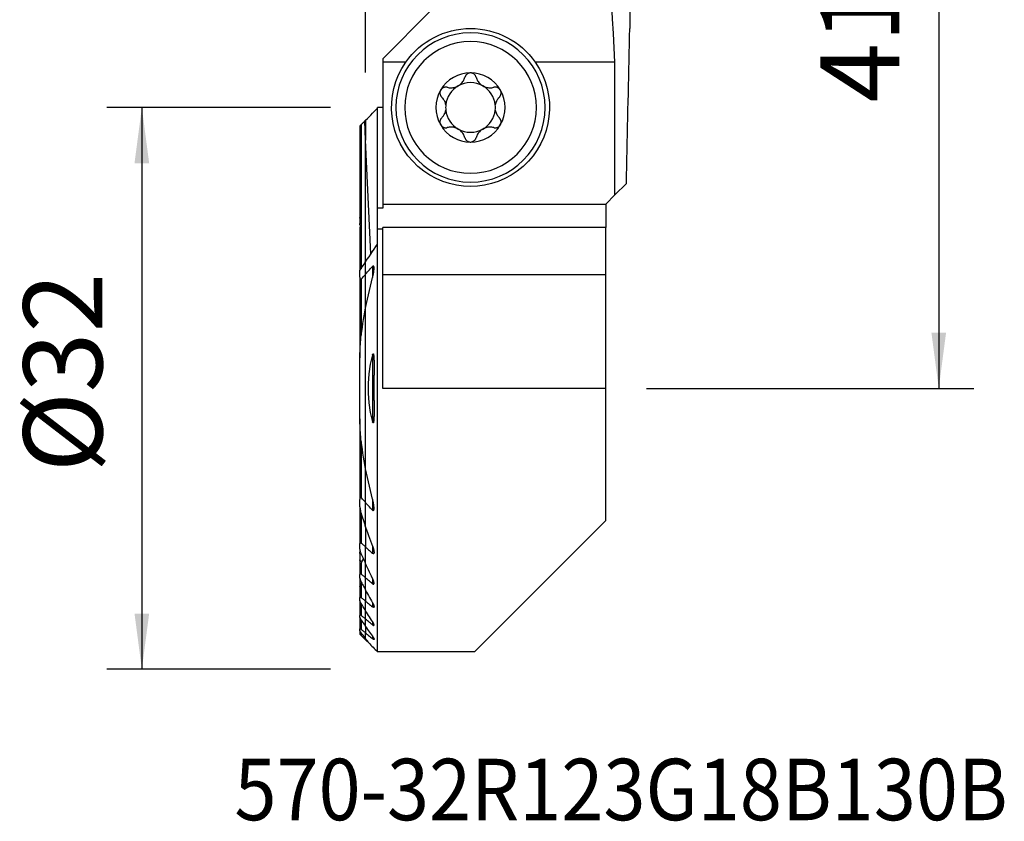
# Model space of a CAD drawing. Extents: x -19.7 to 36.4, y -24.7 to 60.6.
# Drawn here: x -19.7 to 36.4, y -24.7 to 21 of the extents above; entities that cross this region are included whole.
import ezdxf
from ezdxf.enums import TextEntityAlignment as Align

# ---------------------------------------------------------------- set-up
doc = ezdxf.new("R2010")
doc.units = 0
doc.header["$MEASUREMENT"] = 0
doc.layers.get('0').update_dxf_attribs({"linetype": 'CONTINUOUS'})
for name, color, linetype in [('1', 4, 'CONTINUOUS'), ('2', 7, 'CONTINUOUS'), ('SK1', 4, 'CONTINUOUS'), ('SK2', 7, 'CONTINUOUS'), ('SK6', 5, 'CONTINUOUS')]:
    doc.layers.add(name, color=color, linetype=linetype)
doc.styles.add('SANDVIK_STYLE', font='simplex.shx', dxfattribs={"height": 3})
doc.styles.get("Standard").update_dxf_attribs({"font": 'simplex.shx'})
doc.dimstyles.new('SANDVIK_DIM', dxfattribs={"dimscale": 0, "dimtxt": 4.5, "dimasz": 4.57, "dimexe": 5, "dimexo": 0, "dimgap": 2.3, "dimtad": 1, "dimdsep": 46, "dimtxsty": 'SANDVIK_STYLE', "dimcen": 0.09, "dimclrd": 256, "dimclre": 256, "dimclrt": 256, "dimadec": 0, "dimazin": 0, "dimtfac": 1, "dimtofl": 0, "dimtmove": 2, "dimatfit": 3, "dimfxl": 1, "dimtolj": 1, "dimtzin": 0, "dimarcsym": 0})

# ---------------------------------------------------------------- blocks, each defined once
blk = doc.blocks.new('*D0')
for p, q in [((16, 41.1), (34.65, 41.1)), ((32.65, 41.1), (32.65, 0)), ((16, 0), (34.65, 0))]:
    blk.add_line(p, q)
for points in [[(32.65, 41.1), (33.067997, 37.925), (32.232003, 37.925)], [(32.65, 0), (32.232003, 3.175), (33.067997, 3.175)]]:
    blk.add_solid(points)
blk.add_text('41.1', height=4.5, rotation=90).set_placement((30.4, 16.275))
blk = doc.blocks.new('*D1')
for p, q in [((0, 18), (0, 55.85)), ((14, 43.1), (14, 55.85)), ((25.25, 53.85), (-11.25, 53.85))]:
    blk.add_line(p, q)
for points in [[(0, 53.85), (-3.175, 53.432003), (-3.175, 54.267997)], [(14, 53.85), (17.175, 54.267997), (17.175, 53.432003)]]:
    blk.add_solid(points)
blk.add_text('14', height=4.5).set_placement((4.696711, 56.1))
blk = doc.blocks.new('*D2')
for p, q in [((-2, 16), (-14.75, 16)), ((-12.75, 16), (-12.75, -16)), ((-2, -16), (-14.75, -16))]:
    blk.add_line(p, q)
for points in [[(-12.75, 16), (-12.332003, 12.825), (-13.167997, 12.825)], [(-12.75, -16), (-13.167997, -12.825), (-12.332003, -12.825)]]:
    blk.add_solid(points)
blk.add_text('%%c32', height=4.5, rotation=90).set_placement((-15, -4.784211))

msp = doc.modelspace()

# ---------------------------------------------------------------- linework, layer by layer
at = {"layer": '1'}
for p, q in [((15.050708, 34.129742), (15.050708, 20.5)), ((3.696825, 21.5), (0.975481, 18.778656)), ((0.975481, 18.778656), (0.975481, 18.583305)), ((2.290365, 18.583305), (0.975481, 18.583305)), ((0.975481, 18.583305), (0.975481, 10.5)), ((14.205525, 18.583305), (9.659635, 18.583305)), ((14.205525, 11.030525), (14.205525, 18.583305)), ((0.675481, 10.257064), (0.675481, 15.996678)), ((0.975481, 15.996678), (0.675481, 15.996678)), ((0, 15.280892), (0, 14.129965)), ((0, 7.212901), (0, 14.129965)), ((0.297407, 7.655474), (0, 14.129965)), ((14.853192, 11.678192), (14.205527, 11.030527)), ((14.205525, 11.030525), (13.675, 10.5)), ((0.975481, 10.257064), (0.675481, 10.257064)), ((0.675481, 9.061971), (0.675481, 10.257064)), ((0.975481, 10.5), (13.675, 10.5)), ((0.975481, 10.5), (0.975481, 10.257064)), ((13.675, 10.5), (13.675, 9.153693)), ((0.675481, 8.217949), (0.675481, 9.062026)), ((0.975481, 9.062026), (0.675481, 9.062026)), ((0.975481, 6.461034), (0.975481, 9.153764)), ((13.675, 9.153764), (0.975481, 9.153764)), ((13.675, 6.461034), (13.675, 9.153764)), ((0.675481, -15), (0.675481, 8.217949)), ((0, 6.505787), (0, 7.212818)), ((0.394519, 6.942613), (0.394519, 6.309317)), ((0, 4.577024), (0, 6.505787)), ((0.975481, 0), (0.975481, 6.461034)), ((13.675, 6.461034), (0.975481, 6.461034)), ((13.675, 0), (13.675, 6.461034)), ((0, -4.577145), (0, 4.577145)), ((0.394519, 1.908285), (0.394519, -1.908285)), ((13.675, 0), (0.975481, 0)), ((13.675, -7.525), (13.675, 0)), ((0, -6.505787), (0, -4.577024)), ((0, -7.910453), (0, -6.505787)), ((0.394519, -6.309317), (0.394519, -6.942613)), ((13.675, -7.525), (6.2, -15)), ((0, -7.910384), (0, -9.03882)), ((0, -9.985002), (0, -9.03882)), ((0.394519, -8.985971), (0.394519, -9.394584)), ((0, -10.797002), (0, -9.985022)), ((0, -11.503272), (0, -10.797002)), ((0.394519, -10.825257), (0.394519, -11.127288)), ((0, -11.503267), (0, -12.122304)), ((0, -12.666896), (0, -12.122304)), ((0.394519, -12.211978), (0.394519, -12.444873)), ((0, -13.146302), (0, -12.66689)), ((0, -13.567434), (0, -13.146302)), ((0.394519, -13.288111), (0.394519, -13.469714)), ((0, -13.567411), (0, -13.935575)), ((0, -14.254833), (0, -13.935575)), ((0, -14.324519), (0, -14.254777)), ((0, -14.324519), (0.234449, -14.558968)), ((0.394519, -14.124996), (0.394519, -14.265045)), ((6.2, -15), (0.675481, -15))]:
    msp.add_line(p, q, dxfattribs=at)
for points in [[(14.205525, 18.583305, 0), (14.157854, 19.402861, 0), (14.112423, 20.222676, 0), (14.069232, 21.042738, 0), (14.028284, 21.863034, 0), (13.989578, 22.683553, 0), (13.953114, 23.504281, 0), (13.918894, 24.325206, 0), (13.886918, 25.146316, 0), (13.857187, 25.967597, 0), (13.8297, 26.789038, 0), (13.804459, 27.610626, 0), (13.781463, 28.432349, 0), (13.760714, 29.254193, 0), (13.74221, 30.076147, 0), (13.725954, 30.898198, 0), (13.711944, 31.720333, 0), (13.700181, 32.54254, 0), (13.690666, 33.364806, 0), (13.683398, 34.187119, 0)], [(14.853192, 11.678192, 0), (14.863208, 12.142791, 0), (14.873266, 12.607359, 0), (14.883366, 13.071894, 0), (14.893508, 13.536397, 0), (14.903693, 14.000868, 0), (14.91392, 14.465307, 0), (14.924189, 14.929713, 0), (14.9345, 15.394087, 0), (14.944853, 15.858427, 0), (14.955249, 16.322735, 0), (14.965687, 16.78701, 0), (14.976167, 17.251251, 0), (14.986689, 17.715459, 0), (14.997253, 18.179634, 0), (15.00786, 18.643775, 0), (15.018509, 19.107882, 0), (15.029199, 19.571955, 0), (15.039933, 20.035995, 0), (15.050708, 20.5, 0)], [(5.975, 17.9685, 0), (5.951218, 17.967642, 0), (5.927674, 17.965079, 0), (5.904379, 17.960826, 0), (5.881492, 17.954948, 0), (5.859217, 17.947516, 0), (5.837718, 17.938585, 0), (5.816973, 17.928179, 0), (5.797102, 17.916415, 0), (5.778243, 17.903416, 0), (5.760532, 17.889305, 0), (5.743963, 17.874113, 0), (5.728552, 17.857929, 0), (5.714368, 17.840887, 0), (5.701481, 17.823124, 0), (5.689928, 17.804728, 0), (5.679668, 17.785708, 0), (5.670719, 17.766183, 0), (5.663102, 17.746272, 0), (5.656838, 17.726095, 0)], [(6.293162, 17.726095, 0), (6.285572, 17.750014, 0), (6.276069, 17.773548, 0), (6.264693, 17.796493, 0), (6.251485, 17.818646, 0), (6.236482, 17.839803, 0), (6.219615, 17.859948, 0), (6.20097, 17.878927, 0), (6.180693, 17.896516, 0), (6.15893, 17.912487, 0), (6.135693, 17.926708, 0), (6.111024, 17.939109, 0), (6.085212, 17.949513, 0), (6.058545, 17.957746, 0), (6.031161, 17.96368, 0), (6.003185, 17.967285, 0), (5.975, 17.9685, 0)], [(4.646848, 17.147451, 0), (4.700482, 17.135008, 0), (4.755534, 17.126077, 0), (4.811714, 17.12082, 0), (4.86873, 17.119399, 0), (4.926346, 17.121986, 0), (4.984711, 17.128792, 0), (5.04338, 17.139907, 0), (5.101754, 17.155389, 0), (5.159221, 17.175293, 0), (5.215696, 17.199749, 0), (5.270587, 17.228468, 0), (5.323067, 17.261058, 0), (5.372659, 17.297345, 0), (5.419264, 17.337117, 0), (5.462387, 17.379723, 0), (5.501583, 17.424537, 0), (5.536871, 17.471316, 0), (5.56842, 17.519904, 0), (5.596174, 17.569897, 0), (5.620074, 17.620891, 0), (5.640301, 17.673068, 0), (5.656838, 17.726095, 0)], [(6.293162, 17.726095, 0), (6.309554, 17.673533, 0), (6.329692, 17.621524, 0), (6.353569, 17.5704, 0), (6.381181, 17.520495, 0), (6.412551, 17.472099, 0), (6.447941, 17.425192, 0), (6.487202, 17.380201, 0), (6.53008, 17.337673, 0), (6.576315, 17.298164, 0), (6.625976, 17.261812, 0), (6.678512, 17.228984, 0), (6.733169, 17.200193, 0), (6.789554, 17.175764, 0), (6.847435, 17.155673, 0), (6.906, 17.14002, 0), (6.964484, 17.128872, 0), (7.022686, 17.122089, 0), (7.080558, 17.119445, 0), (7.137722, 17.120786, 0), (7.193801, 17.125959, 0), (7.249043, 17.134898, 0), (7.303152, 17.147451, 0)], [(4.276819, 16.995577, 0), (4.26529, 16.974137, 0), (4.255428, 16.952012, 0), (4.247223, 16.929221, 0), (4.240703, 16.905955, 0), (4.235914, 16.882439, 0), (4.23289, 16.858832, 0), (4.231588, 16.835141, 0), (4.231969, 16.811549, 0), (4.233993, 16.788254, 0), (4.237623, 16.765429, 0), (4.24282, 16.743058, 0), (4.249504, 16.721241, 0), (4.257588, 16.700116, 0), (4.266984, 16.679819, 0), (4.277638, 16.660407, 0), (4.289507, 16.641849, 0), (4.302492, 16.624227, 0), (4.316496, 16.607622, 0), (4.331417, 16.592118, 0)], [(4.646848, 17.147451, 0), (4.622375, 17.153, 0), (4.597267, 17.156705, 0), (4.571719, 17.158496, 0), (4.545928, 17.158305, 0), (4.520088, 17.156063, 0), (4.49418, 17.1517, 0), (4.468377, 17.145214, 0), (4.442948, 17.136617, 0), (4.418163, 17.125921, 0), (4.394143, 17.113067, 0), (4.370969, 17.098057, 0), (4.348939, 17.081051, 0), (4.328349, 17.06221, 0), (4.309381, 17.041588, 0), (4.292122, 17.019277, 0), (4.276819, 16.995577, 0)], [(7.673181, 16.995577, 0), (7.660396, 17.015684, 0), (7.646275, 17.034687, 0), (7.630813, 17.052649, 0), (7.61417, 17.069423, 0), (7.596508, 17.084863, 0), (7.577913, 17.098893, 0), (7.558425, 17.111537, 0), (7.53822, 17.122734, 0), (7.517479, 17.132423, 0), (7.496353, 17.140552, 0), (7.474842, 17.147164, 0), (7.453073, 17.152276, 0), (7.431199, 17.155892, 0), (7.409377, 17.158017, 0), (7.387669, 17.15867, 0), (7.366079, 17.157897, 0), (7.344719, 17.155742, 0), (7.323705, 17.152246, 0), (7.303152, 17.147451, 0)], [(7.618583, 16.592118, 0), (7.636213, 16.610671, 0), (7.652527, 16.630767, 0), (7.667357, 16.652264, 0), (7.680537, 16.675023, 0), (7.691903, 16.69891, 0), (7.701407, 16.723981, 0), (7.708947, 16.750062, 0), (7.714386, 16.776905, 0), (7.717593, 16.804261, 0), (7.718454, 16.832094, 0), (7.716932, 16.860269, 0), (7.713011, 16.888428, 0), (7.706675, 16.916213, 0), (7.697868, 16.943495, 0), (7.686656, 16.970077, 0), (7.673181, 16.995577, 0)], [(4.567262, 16.152741, 0), (4.555724, 16.204635, 0), (4.540984, 16.255313, 0), (4.523277, 16.304461, 0), (4.502836, 16.351762, 0), (4.47988, 16.396936, 0), (4.454443, 16.44016, 0), (4.426689, 16.481398, 0), (4.396808, 16.520543, 0), (4.364988, 16.557485, 0), (4.331417, 16.592118, 0)], [(7.618583, 16.592118, 0), (7.585044, 16.557518, 0), (7.553246, 16.520602, 0), (7.523378, 16.481481, 0), (7.49563, 16.440264, 0), (7.470191, 16.397062, 0), (7.447218, 16.351902, 0), (7.426764, 16.304599, 0), (7.409042, 16.255422, 0), (7.394289, 16.204695, 0), (7.382738, 16.152741, 0)], [(0, 15.280892, 0), (0.096495, 15.377468, 0), (0.192991, 15.474044, 0), (0.289488, 15.570618, 0), (0.385985, 15.667193, 0), (0.482483, 15.763766, 0), (0.578982, 15.860339, 0), (0.675481, 15.956911, 0)], [(4.331417, 15.407882, 0), (4.364956, 15.442482, 0), (4.396754, 15.479398, 0), (4.426622, 15.518519, 0), (4.45437, 15.559736, 0), (4.479809, 15.602938, 0), (4.502782, 15.648098, 0), (4.523236, 15.695401, 0), (4.540958, 15.744578, 0), (4.555711, 15.795305, 0), (4.567262, 15.847259, 0)], [(7.382738, 15.847259, 0), (7.394276, 15.795365, 0), (7.409016, 15.744687, 0), (7.426723, 15.695539, 0), (7.447164, 15.648238, 0), (7.47012, 15.603064, 0), (7.495557, 15.55984, 0), (7.523311, 15.518602, 0), (7.553192, 15.479457, 0), (7.585012, 15.442515, 0), (7.618583, 15.407882, 0)], [(4.331417, 15.407882, 0), (4.313787, 15.389329, 0), (4.297473, 15.369233, 0), (4.282643, 15.347736, 0), (4.269463, 15.324977, 0), (4.258097, 15.30109, 0), (4.248593, 15.276019, 0), (4.241053, 15.249938, 0), (4.235614, 15.223095, 0), (4.232407, 15.195739, 0), (4.231546, 15.167906, 0), (4.233068, 15.139731, 0), (4.236989, 15.111572, 0), (4.243325, 15.083787, 0), (4.252132, 15.056505, 0), (4.263344, 15.029923, 0), (4.276819, 15.004423, 0)], [(7.673181, 15.004423, 0), (7.68471, 15.025863, 0), (7.694572, 15.047988, 0), (7.702777, 15.070779, 0), (7.709297, 15.094045, 0), (7.714086, 15.117561, 0), (7.71711, 15.141168, 0), (7.718412, 15.164859, 0), (7.718031, 15.188451, 0), (7.716007, 15.211746, 0), (7.712377, 15.234571, 0), (7.70718, 15.256942, 0), (7.700496, 15.278759, 0), (7.692412, 15.299884, 0), (7.683016, 15.320181, 0), (7.672362, 15.339593, 0), (7.660493, 15.358151, 0), (7.647508, 15.375773, 0), (7.633504, 15.392378, 0), (7.618583, 15.407882, 0)], [(4.276819, 15.004423, 0), (4.289604, 14.984316, 0), (4.303725, 14.965313, 0), (4.319187, 14.947351, 0), (4.33583, 14.930577, 0), (4.353492, 14.915137, 0), (4.372087, 14.901107, 0), (4.391575, 14.888463, 0), (4.41178, 14.877266, 0), (4.432521, 14.867577, 0), (4.453647, 14.859448, 0), (4.475158, 14.852836, 0), (4.496927, 14.847724, 0), (4.518801, 14.844108, 0), (4.540623, 14.841983, 0), (4.562331, 14.84133, 0), (4.583921, 14.842103, 0), (4.605281, 14.844258, 0), (4.626295, 14.847754, 0), (4.646848, 14.852549, 0)], [(5.656838, 14.273905, 0), (5.640446, 14.326467, 0), (5.620308, 14.378476, 0), (5.596431, 14.4296, 0), (5.568819, 14.479505, 0), (5.537449, 14.527901, 0), (5.502059, 14.574808, 0), (5.462798, 14.619799, 0), (5.41992, 14.662327, 0), (5.373685, 14.701836, 0), (5.324024, 14.738188, 0), (5.271488, 14.771016, 0), (5.216831, 14.799807, 0), (5.160446, 14.824236, 0), (5.102565, 14.844327, 0), (5.044, 14.85998, 0), (4.985516, 14.871128, 0), (4.927314, 14.877911, 0), (4.869442, 14.880555, 0), (4.812278, 14.879214, 0), (4.756199, 14.874041, 0), (4.700957, 14.865102, 0), (4.646848, 14.852549, 0)], [(7.303152, 14.852549, 0), (7.249518, 14.864992, 0), (7.194466, 14.873923, 0), (7.138286, 14.87918, 0), (7.08127, 14.880601, 0), (7.023654, 14.878014, 0), (6.965289, 14.871208, 0), (6.90662, 14.860093, 0), (6.848246, 14.844611, 0), (6.790779, 14.824707, 0), (6.734304, 14.800251, 0), (6.679413, 14.771532, 0), (6.626933, 14.738942, 0), (6.577341, 14.702655, 0), (6.530736, 14.662883, 0), (6.487613, 14.620277, 0), (6.448417, 14.575463, 0), (6.413129, 14.528684, 0), (6.38158, 14.480096, 0), (6.353826, 14.430103, 0), (6.329926, 14.379109, 0), (6.309699, 14.326932, 0), (6.293162, 14.273905, 0)], [(7.303152, 14.852549, 0), (7.327625, 14.847, 0), (7.352733, 14.843295, 0), (7.378281, 14.841504, 0), (7.404072, 14.841695, 0), (7.429912, 14.843937, 0), (7.45582, 14.8483, 0), (7.481623, 14.854786, 0), (7.507052, 14.863383, 0), (7.531837, 14.874079, 0), (7.555857, 14.886933, 0), (7.579031, 14.901943, 0), (7.601061, 14.918949, 0), (7.621651, 14.93779, 0), (7.640619, 14.958412, 0), (7.657878, 14.980723, 0), (7.673181, 15.004423, 0)], [(5.656838, 14.273905, 0), (5.664428, 14.249986, 0), (5.673931, 14.226452, 0), (5.685307, 14.203507, 0), (5.698515, 14.181354, 0), (5.713518, 14.160197, 0), (5.730385, 14.140052, 0), (5.74903, 14.121073, 0), (5.769307, 14.103484, 0), (5.79107, 14.087513, 0), (5.814307, 14.073292, 0), (5.838976, 14.060891, 0), (5.864788, 14.050487, 0), (5.891455, 14.042254, 0), (5.918839, 14.03632, 0), (5.946815, 14.032715, 0), (5.975, 14.0315, 0)], [(5.975, 14.0315, 0), (5.998782, 14.032358, 0), (6.022326, 14.034921, 0), (6.045621, 14.039174, 0), (6.068508, 14.045052, 0), (6.090783, 14.052484, 0), (6.112282, 14.061415, 0), (6.133027, 14.071821, 0), (6.152898, 14.083585, 0), (6.171757, 14.096584, 0), (6.189468, 14.110695, 0), (6.206037, 14.125887, 0), (6.221448, 14.142071, 0), (6.235632, 14.159113, 0), (6.248519, 14.176876, 0), (6.260072, 14.195272, 0), (6.270332, 14.214292, 0), (6.279281, 14.233817, 0), (6.286898, 14.253728, 0), (6.293162, 14.273905, 0)], [(0, 7.212818, 0), (0.095669, 7.356615, 0), (0.191624, 7.500347, 0), (0.287857, 7.64401, 0), (0.384365, 7.787603, 0), (0.481142, 7.931125, 0), (0.578182, 8.074574, 0), (0.675481, 8.217949, 0)], [(0, 6.505787, 0), (0.056009, 6.56861, 0), (0.112141, 6.631289, 0), (0.16839, 6.693827, 0), (0.224756, 6.756225, 0), (0.281234, 6.818488, 0), (0.337823, 6.880616, 0), (0.394519, 6.942613, 0)], [(0.394519, 6.309365, 0), (0.400941, 6.334184, 0), (0.407176, 6.359026, 0), (0.41322, 6.383883, 0), (0.419065, 6.408748, 0), (0.424706, 6.433615, 0), (0.430136, 6.458476, 0), (0.43535, 6.483324, 0), (0.44034, 6.508151, 0), (0.445101, 6.53295, 0), (0.449627, 6.557715, 0), (0.453912, 6.582437, 0), (0.457948, 6.60711, 0), (0.461731, 6.631727, 0), (0.465259, 6.656345, 0), (0.468494, 6.680921, 0), (0.471398, 6.705422, 0), (0.473929, 6.729818, 0), (0.476049, 6.754083, 0), (0.477719, 6.778189, 0), (0.478908, 6.802091, 0), (0.479567, 6.825842, 0), (0.479504, 6.849294, 0), (0.478517, 6.872249, 0), (0.476403, 6.894507, 0), (0.472943, 6.915915, 0), (0.467562, 6.936064, 0), (0.459343, 6.95347, 0), (0.447005, 6.965488, 0), (0.430233, 6.967553, 0), (0.41181, 6.958513, 0), (0.394519, 6.942613, 0)], [(0, 4.577145, 0), (0.049284, 4.826453, 0), (0.100973, 5.075133, 0), (0.15504, 5.323192, 0), (0.211457, 5.570637, 0), (0.270194, 5.817476, 0), (0.331224, 6.063717, 0), (0.394519, 6.309365, 0)], [(0.394519, 1.908285, 0), (0.265034, 1.37168, 0), (0.178695, 0.826538, 0), (0.13551, 0.276257, 0), (0.13549, -0.275764, 0), (0.178644, -0.826127, 0), (0.264984, -1.371433, 0), (0.394519, -1.908285, 0)], [(0.394519, 1.908285, 0), (0.412828, 1.958675, 0), (0.443573, 1.962858, 0), (0.456559, 1.913175, 0), (0.463601, 1.860373, 0), (0.468226, 1.806716, 0), (0.471655, 1.752785, 0), (0.474176, 1.698606, 0), (0.475968, 1.644241, 0), (0.477211, 1.589751, 0), (0.478083, 1.535198, 0), (0.478746, 1.480627, 0), (0.479217, 1.426016, 0), (0.479507, 1.371365, 0), (0.479636, 1.316678, 0), (0.479624, 1.26196, 0), (0.479492, 1.207214, 0), (0.47926, 1.152445, 0), (0.478948, 1.097657, 0), (0.478575, 1.042854, 0), (0.478163, 0.988039, 0), (0.477731, 0.933217, 0), (0.477299, 0.878394, 0), (0.476878, 0.823576, 0), (0.47647, 0.768749, 0), (0.476074, 0.713911, 0), (0.475694, 0.659066, 0), (0.475331, 0.604212, 0), (0.474986, 0.549351, 0), (0.474663, 0.494484, 0), (0.474362, 0.439611, 0), (0.474086, 0.384734, 0), (0.473836, 0.329852, 0), (0.473614, 0.274966, 0), (0.473422, 0.220079, 0), (0.473262, 0.165189, 0), (0.473135, 0.110298, 0), (0.473044, 0.055406, 0), (0.472991, 0.000515, 0), (0.472976, -0.054375, 0), (0.473002, -0.109263, 0), (0.473072, -0.164149, 0), (0.473186, -0.219031, 0), (0.473346, -0.273909, 0), (0.473555, -0.328782, 0), (0.473816, -0.383645, 0), (0.474161, -0.438502, 0), (0.474588, -0.493371, 0), (0.475082, -0.548248, 0), (0.475629, -0.60313, 0), (0.476213, -0.658015, 0), (0.476819, -0.712899, 0), (0.477431, -0.767779, 0), (0.478036, -0.822652, 0), (0.478617, -0.877514, 0), (0.479159, -0.932364, 0), (0.479648, -0.987198, 0), (0.480068, -1.042012, 0), (0.480405, -1.096804, 0), (0.480642, -1.15157, 0), (0.480765, -1.206308, 0), (0.480759, -1.261015, 0), (0.480609, -1.315686, 0), (0.480299, -1.37032, 0), (0.479814, -1.424913, 0), (0.47914, -1.479463, 0), (0.478261, -1.533965, 0), (0.477162, -1.588417, 0), (0.475888, -1.642854, 0), (0.474744, -1.697589, 0), (0.473102, -1.752341, 0), (0.470146, -1.806669, 0), (0.465054, -1.860129, 0), (0.457011, -1.912282, 0), (0.443812, -1.962254, 0), (0.412925, -1.958846, 0), (0.394519, -1.908285, 0)], [(0.394519, -6.309365, 0), (0.331224, -6.063717, 0), (0.270194, -5.817476, 0), (0.211457, -5.570637, 0), (0.15504, -5.323192, 0), (0.100973, -5.075133, 0), (0.049284, -4.826453, 0), (0, -4.577145, 0)], [(0.394519, -6.942613, 0), (0.337823, -6.880616, 0), (0.281234, -6.818488, 0), (0.224756, -6.756225, 0), (0.16839, -6.693827, 0), (0.112141, -6.631289, 0), (0.056009, -6.56861, 0), (0, -6.505787, 0)], [(0.394519, -6.942613, 0), (0.413879, -6.959978, 0), (0.43433, -6.968129, 0), (0.451773, -6.962255, 0), (0.463503, -6.946002, 0), (0.470894, -6.924956, 0), (0.475438, -6.90145, 0), (0.478151, -6.877037, 0), (0.479517, -6.851795, 0), (0.479728, -6.825898, 0), (0.478979, -6.799523, 0), (0.477463, -6.772843, 0), (0.475375, -6.746035, 0), (0.472874, -6.719271, 0), (0.469966, -6.6924, 0), (0.466663, -6.665407, 0), (0.46298, -6.638307, 0), (0.458931, -6.611112, 0), (0.454531, -6.583835, 0), (0.449796, -6.556488, 0), (0.44474, -6.529085, 0), (0.439377, -6.501638, 0), (0.433724, -6.47416, 0), (0.427794, -6.446664, 0), (0.421602, -6.419163, 0), (0.415164, -6.39167, 0), (0.408494, -6.364197, 0), (0.401608, -6.336758, 0), (0.394519, -6.309365, 0)], [(0, -7.910453, 0), (0.053954, -8.065266, 0), (0.108731, -8.219702, 0), (0.164319, -8.373756, 0), (0.220704, -8.527424, 0), (0.277875, -8.680705, 0), (0.335817, -8.833593, 0), (0.394519, -8.986087, 0)], [(0, -9.03882, 0), (0.056295, -9.089738, 0), (0.112613, -9.140625, 0), (0.168952, -9.191479, 0), (0.225312, -9.242301, 0), (0.281694, -9.293093, 0), (0.338096, -9.343853, 0), (0.394519, -9.394584, 0)], [(0.394519, -8.986087, 0), (0.40133, -9.003912, 0), (0.407946, -9.02178, 0), (0.414356, -9.039676, 0), (0.420548, -9.057589, 0), (0.426513, -9.075504, 0), (0.432239, -9.093408, 0), (0.437714, -9.111289, 0), (0.442928, -9.129133, 0), (0.44787, -9.146926, 0), (0.452529, -9.164656, 0), (0.456893, -9.182309, 0), (0.460952, -9.199872, 0), (0.464694, -9.217333, 0), (0.468109, -9.234676, 0), (0.471201, -9.252017, 0), (0.473904, -9.269296, 0), (0.476149, -9.28639, 0), (0.477875, -9.303243, 0), (0.479024, -9.319782, 0), (0.479536, -9.335979, 0), (0.479261, -9.351737, 0), (0.478021, -9.366813, 0), (0.475636, -9.380967, 0), (0.471843, -9.394041, 0), (0.466259, -9.405332, 0), (0.458499, -9.41394, 0), (0.448341, -9.418755, 0), (0.435989, -9.418864, 0), (0.422304, -9.414209, 0), (0.408314, -9.405751, 0), (0.394519, -9.394584, 0)], [(0.394519, -10.825499, 0), (0.336889, -10.706233, 0), (0.279671, -10.586699, 0), (0.222872, -10.466896, 0), (0.166499, -10.346825, 0), (0.110559, -10.226486, 0), (0.055057, -10.105878, 0), (0, -9.985002, 0)], [(0.394519, -11.127288, 0), (0.338147, -11.080123, 0), (0.281779, -11.032953, 0), (0.225415, -10.985776, 0), (0.169055, -10.938592, 0), (0.112699, -10.891402, 0), (0.056347, -10.844206, 0), (0, -10.797002, 0)], [(0.394519, -11.127288, 0), (0.407927, -11.137643, 0), (0.421285, -11.14601, 0), (0.434238, -11.151749, 0), (0.44618, -11.154242, 0), (0.456572, -11.153114, 0), (0.464925, -11.148528, 0), (0.471178, -11.141015, 0), (0.475459, -11.131324, 0), (0.478095, -11.119968, 0), (0.479342, -11.107497, 0), (0.479452, -11.094158, 0), (0.478579, -11.080104, 0), (0.476863, -11.06552, 0), (0.474447, -11.050599, 0), (0.471449, -11.035459, 0), (0.467904, -11.020044, 0), (0.46385, -11.004395, 0), (0.459323, -10.988552, 0), (0.454362, -10.972552, 0), (0.449004, -10.956437, 0), (0.443288, -10.940244, 0), (0.43725, -10.924015, 0), (0.430891, -10.907703, 0), (0.424205, -10.891303, 0), (0.417215, -10.874864, 0), (0.409931, -10.858405, 0), (0.402362, -10.841944, 0), (0.394519, -10.825499, 0)], [(0, -11.503272, 0), (0.05554, -11.605123, 0), (0.111359, -11.706772, 0), (0.167454, -11.808219, 0), (0.223822, -11.909465, 0), (0.280458, -12.010512, 0), (0.337358, -12.111358, 0), (0.394519, -12.212007, 0)], [(0, -12.122304, 0), (0.056359, -12.168386, 0), (0.112719, -12.214468, 0), (0.169078, -12.26055, 0), (0.225438, -12.306631, 0), (0.281798, -12.352712, 0), (0.338159, -12.398792, 0), (0.394519, -12.444873, 0)], [(0.394519, -12.212007, 0), (0.40252, -12.226277, 0), (0.410274, -12.240578, 0), (0.41776, -12.254884, 0), (0.424955, -12.269167, 0), (0.431837, -12.283401, 0), (0.438383, -12.297558, 0), (0.444573, -12.311613, 0), (0.450383, -12.325537, 0), (0.455791, -12.339305, 0), (0.460776, -12.352888, 0), (0.46536, -12.366425, 0), (0.469438, -12.379752, 0), (0.472936, -12.392776, 0), (0.475781, -12.405415, 0), (0.477895, -12.417561, 0), (0.479185, -12.429188, 0), (0.479505, -12.440089, 0), (0.478706, -12.450032, 0), (0.476611, -12.458833, 0), (0.472997, -12.466194, 0), (0.467736, -12.471624, 0), (0.460705, -12.474774, 0), (0.452056, -12.475408, 0), (0.441928, -12.473405, 0), (0.430788, -12.469009, 0), (0.418988, -12.462531, 0), (0.406834, -12.454383, 0), (0.394519, -12.444873, 0)], [(0.394519, -13.288144, 0), (0.337615, -13.199858, 0), (0.280889, -13.111419, 0), (0.224342, -13.022825, 0), (0.167977, -12.934077, 0), (0.111797, -12.845174, 0), (0.055804, -12.756114, 0), (0, -12.666896, 0)], [(0.394519, -13.469714, 0), (0.338158, -13.423515, 0), (0.281797, -13.377315, 0), (0.225436, -13.331114, 0), (0.169076, -13.284912, 0), (0.112717, -13.23871, 0), (0.056358, -13.192506, 0), (0, -13.146302, 0)], [(0.394519, -13.469714, 0), (0.405966, -13.47872, 0), (0.417269, -13.486796, 0), (0.428211, -13.493676, 0), (0.438644, -13.499134, 0), (0.448344, -13.502956, 0), (0.456977, -13.504874, 0), (0.464378, -13.504756, 0), (0.47033, -13.502646, 0), (0.474745, -13.498605, 0), (0.477675, -13.492895, 0), (0.479195, -13.485819, 0), (0.479478, -13.477573, 0), (0.478668, -13.468398, 0), (0.476911, -13.458535, 0), (0.474325, -13.448069, 0), (0.470993, -13.437083, 0), (0.467003, -13.425681, 0), (0.462438, -13.413968, 0), (0.45739, -13.402058, 0), (0.451886, -13.389938, 0), (0.445945, -13.37761, 0), (0.439598, -13.36511, 0), (0.432876, -13.352472, 0), (0.425808, -13.33973, 0), (0.418427, -13.326919, 0), (0.410762, -13.314074, 0), (0.4028, -13.30116, 0), (0.394519, -13.288144, 0)], [(0, -13.567434, 0), (0.055967, -13.647459, 0), (0.112068, -13.72736, 0), (0.1683, -13.807137, 0), (0.224664, -13.886792, 0), (0.281156, -13.966325, 0), (0.337775, -14.045737, 0), (0.394519, -14.125029, 0)], [(0, -13.935575, 0), (0.056351, -13.982656, 0), (0.112705, -14.029732, 0), (0.169062, -14.076804, 0), (0.225422, -14.123871, 0), (0.281785, -14.170934, 0), (0.338151, -14.217992, 0), (0.394519, -14.265045, 0)], [(0.236634, -14.561153, 0), (0.202727, -14.517499, 0), (0.168853, -14.47381, 0), (0.135013, -14.430086, 0), (0.101208, -14.386326, 0), (0.067437, -14.342531, 0), (0.033701, -14.2987, 0), (0, -14.254833, 0)], [(0.236634, -14.561153, 0), (0.29932, -14.623839, 0), (0.362009, -14.686528, 0), (0.424699, -14.749218, 0), (0.487391, -14.81191, 0), (0.550086, -14.874605, 0), (0.612782, -14.937301, 0), (0.675481, -15, 0)], [(0.394519, -14.125029, 0), (0.402882, -14.136848, 0), (0.411011, -14.148657, 0), (0.418874, -14.160419, 0), (0.426437, -14.172098, 0), (0.433669, -14.183658, 0), (0.440535, -14.195063, 0), (0.447003, -14.206276, 0), (0.453041, -14.217262, 0), (0.458646, -14.228046, 0), (0.463781, -14.238622, 0), (0.468341, -14.248849, 0), (0.472243, -14.258629, 0), (0.475407, -14.267867, 0), (0.477747, -14.276501, 0), (0.479152, -14.284385, 0), (0.479496, -14.291328, 0), (0.478644, -14.297164, 0), (0.476486, -14.301723, 0), (0.472965, -14.304785, 0), (0.46802, -14.306192, 0), (0.461745, -14.305922, 0), (0.454273, -14.303956, 0), (0.44573, -14.300383, 0), (0.436403, -14.29541, 0), (0.426485, -14.289217, 0), (0.416098, -14.281977, 0), (0.405436, -14.273895, 0), (0.394519, -14.265045, 0)]]:
    msp.add_polyline3d(points, dxfattribs=at)
at = {"layer": '1', "extrusion": (0, 0, -1)}
for radius in [4.25, 3.75]:
    msp.add_circle((-5.975, 16), radius, dxfattribs=at)
for start, end in [(35.034379, 144.965621), (144.965621, 35.034379)]:
    msp.add_arc((-5.975, 16), 4.5, start, end, dxfattribs=at)
at = {"layer": '1'}
for radius, start, end in [(1.9685, 90, 149.618578), (1.9685, 30.381422, 90), (1.416, 60.190711, 119.809289), (1.9685, 149.618578, 210.381422), (1.416, 119.809289, 173.807562), (1.416, 6.192438, 60.190711), (1.9685, 329.618578, 30.381422), (1.416, 173.807562, 186.192438), (1.416, 186.192438, 240.190711), (1.416, 299.809289, 353.807562), (1.416, 353.807562, 6.192438), (1.9685, 210.381422, 270), (1.416, 240.190711, 299.809289), (1.9685, 270, 329.618578)]:
    msp.add_arc((5.975, 16), radius, start, end, dxfattribs=at)
at = {"layer": 'SK1'}
for p, q in [((0, 14.129965), (-0.050544, 15.230304)), ((0, 15.280892), (0, 14.129965)), ((-0.324519, 14.934621), (-0.324519, 9.724892)), ((-0.249519, 15.021488), (-0.249519, 9.667057)), ((0, 7.212901), (0, 14.129965)), ((-0.324519, 9.693674), (-0.324519, 9.724892)), ((-0.324519, 9.693699), (-0.324519, 9.387579)), ((-0.249519, 9.667057), (-0.249519, 6.807724)), ((-0.324519, 9.322779), (-0.324519, 9.387579)), ((-0.324519, 9.133163), (-0.324519, 6.721152)), ((0, 6.505787), (0, 7.212818)), ((-0.324519, 6.325489), (-0.324519, 6.721229)), ((-0.324519, 6.325489), (-0.324519, 1.737928)), ((-0.249519, 6.222291), (-0.249519, 3.021506)), ((0, 4.577024), (0, 6.505787)), ((0, -4.577145), (0, 4.577145)), ((-0.324519, -1.738068), (-0.324519, 1.738068)), ((-0.324519, -1.737928), (-0.324519, -6.325489)), ((-0.249519, -3.021506), (-0.249519, -6.222291)), ((0, -6.505787), (0, -4.577024)), ((-0.324519, -6.742979), (-0.324519, -6.325489)), ((0, -7.910453), (0, -6.505787)), ((-0.324519, -6.74283), (-0.324519, -8.863685)), ((-0.249519, -7.1545), (-0.249519, -8.812476)), ((0, -7.910384), (0, -9.03882)), ((-0.324519, -9.133163), (-0.324519, -8.863685)), ((-0.324519, -9.404039), (-0.324519, -9.770232)), ((0, -9.985002), (0, -9.03882)), ((-0.324519, -9.770232), (-0.324519, -10.246808)), ((-0.249519, -9.96605), (-0.249519, -10.587849)), ((0, -10.797002), (0, -9.985022)), ((-0.324519, -10.246768), (-0.324519, -10.612164)), ((-0.324519, -10.810252), (-0.324519, -10.612164)), ((-0.324519, -10.810292), (-0.324519, -11.023367)), ((-0.324519, -11.023335), (-0.324519, -11.132233)), ((-0.324519, -11.132233), (-0.324519, -11.287133)), ((-0.249519, -11.153837), (-0.249519, -11.918279)), ((0, -11.503272), (0, -10.797002)), ((-0.324519, -11.287097), (-0.324519, -11.923554)), ((0, -11.503267), (0, -12.122304)), ((-0.324519, -12.075117), (-0.324519, -11.923554)), ((-0.324519, -12.075126), (-0.324519, -12.931521)), ((-0.249519, -12.262085), (-0.249519, -12.941723)), ((0, -12.666896), (0, -12.122304)), ((0, -13.146302), (0, -12.66689)), ((-0.324519, -13.048193), (-0.324519, -12.931521)), ((-0.324519, -13.048157), (-0.324519, -13.703188)), ((-0.249519, -13.206671), (-0.249519, -13.727018)), ((0, -13.567434), (0, -13.146302)), ((-0.324519, -13.791382), (-0.324519, -13.703188)), ((-0.324519, -13.791353), (-0.324519, -14)), ((-0.324519, -14), (-0.249519, -14.075)), ((-0.249519, -13.927438), (-0.249519, -14.075)), ((0, -13.567411), (0, -13.935575)), ((0, -14.254833), (0, -13.935575)), ((-0.249519, -14.075), (0, -14.324519)), ((0, -14.324519), (0, -14.254777))]:
    msp.add_line(p, q, dxfattribs=at)
for points in [[(-0.249519, 15.021488, 0), (-0.221124, 15.051357, 0), (-0.192719, 15.081214, 0), (-0.164304, 15.111057, 0), (-0.135879, 15.140888, 0), (-0.107444, 15.170706, 0), (-0.078999, 15.200511, 0), (-0.050544, 15.230304, 0)], [(-0.050544, 15.230304, 0), (-0.043324, 15.237531, 0), (-0.036103, 15.244758, 0), (-0.028882, 15.251985, 0), (-0.021662, 15.259211, 0), (-0.014441, 15.266438, 0), (-0.007221, 15.273665, 0), (0, 15.280892, 0)], [(-0.324519, 14.934621, 0), (-0.324085, 14.936108, 0), (-0.322823, 14.938404, 0), (-0.320789, 14.94144, 0), (-0.318037, 14.94515, 0), (-0.314608, 14.949497, 0), (-0.310578, 14.954398, 0), (-0.306024, 14.959772, 0), (-0.301029, 14.965532, 0), (-0.295623, 14.971654, 0), (-0.28984, 14.978105, 0), (-0.283732, 14.984835, 0), (-0.277347, 14.991795, 0), (-0.270734, 14.998936, 0), (-0.263851, 15.006307, 0), (-0.256769, 15.013834, 0), (-0.249519, 15.021488, 0)], [(-0.324519, 9.724892, 0), (-0.324128, 9.72603, 0), (-0.322968, 9.726384, 0), (-0.321056, 9.725949, 0), (-0.318405, 9.724721, 0), (-0.315044, 9.722726, 0), (-0.311047, 9.720027, 0), (-0.306497, 9.716691, 0), (-0.301448, 9.712772, 0), (-0.295945, 9.70832, 0), (-0.290061, 9.703405, 0), (-0.283869, 9.6981, 0), (-0.27741, 9.692447, 0), (-0.270702, 9.686471, 0), (-0.263789, 9.680218, 0), (-0.256714, 9.673732, 0), (-0.249519, 9.667057, 0)], [(-0.249519, 9.595121, 0), (-0.256713, 9.603228, 0), (-0.263746, 9.611253, 0), (-0.270584, 9.61916, 0), (-0.277195, 9.626917, 0), (-0.283545, 9.634488, 0), (-0.289602, 9.64184, 0), (-0.295346, 9.648957, 0), (-0.30076, 9.65583, 0), (-0.305778, 9.662384, 0), (-0.310336, 9.668552, 0), (-0.31437, 9.674263, 0), (-0.317832, 9.679474, 0), (-0.320655, 9.684113, 0), (-0.322759, 9.688079, 0), (-0.324068, 9.69129, 0), (-0.324519, 9.693674, 0)], [(-0.249519, 9.348519, 0), (-0.256747, 9.354739, 0), (-0.263886, 9.360707, 0), (-0.270883, 9.366366, 0), (-0.277686, 9.37166, 0), (-0.284245, 9.376534, 0), (-0.290544, 9.380954, 0), (-0.296519, 9.384855, 0), (-0.302081, 9.388159, 0), (-0.307139, 9.390785, 0), (-0.311645, 9.392678, 0), (-0.315556, 9.393817, 0), (-0.3188, 9.394166, 0), (-0.321316, 9.393693, 0), (-0.323102, 9.392401, 0), (-0.324166, 9.390344, 0), (-0.324519, 9.387579, 0)], [(-0.324519, 9.322779, 0), (-0.323812, 9.317211, 0), (-0.321805, 9.310437, 0), (-0.318666, 9.302698, 0), (-0.314552, 9.294196, 0), (-0.309571, 9.28502, 0), (-0.303838, 9.275295, 0), (-0.297467, 9.265152, 0), (-0.290564, 9.254708, 0), (-0.283161, 9.243973, 0), (-0.275302, 9.232988, 0), (-0.267039, 9.221811, 0), (-0.258427, 9.210497, 0), (-0.249519, 9.199105, 0)], [(-0.311863, 9.232169, 0), (-0.313996, 9.222015, 0), (-0.315966, 9.211919, 0), (-0.317769, 9.201886, 0), (-0.319404, 9.191893, 0), (-0.320871, 9.181828, 0), (-0.322123, 9.17184, 0), (-0.323137, 9.161955, 0), (-0.32389, 9.152198, 0), (-0.324358, 9.142592, 0), (-0.324519, 9.133163, 0)], [(-0.320314, 9.314667, 0), (-0.315905, 9.27112, 0), (-0.31039, 9.227121, 0), (-0.304093, 9.182886, 0), (-0.297327, 9.138575, 0), (-0.290142, 9.094056, 0), (-0.282566, 9.049394, 0), (-0.274656, 9.004616, 0), (-0.266473, 8.959747, 0), (-0.258074, 8.914814, 0), (-0.249519, 8.869843, 0)], [(-0.324519, 6.721229, 0), (-0.278373, 6.791502, 0), (-0.232155, 6.86176, 0), (-0.185865, 6.932003, 0), (-0.139503, 7.002231, 0), (-0.093072, 7.072443, 0), (-0.04657, 7.142638, 0), (0, 7.212818, 0)], [(-0.324519, 6.325489, 0), (-0.324471, 6.317248, 0), (-0.32432, 6.309045, 0), (-0.324054, 6.300891, 0), (-0.323662, 6.292795, 0), (-0.323134, 6.28477, 0), (-0.322458, 6.276825, 0), (-0.321624, 6.268971, 0), (-0.32063, 6.26124, 0), (-0.319446, 6.253591, 0), (-0.318033, 6.246082, 0), (-0.316349, 6.238779, 0), (-0.314355, 6.231745, 0), (-0.312011, 6.225045, 0), (-0.309275, 6.218742, 0), (-0.306054, 6.212858, 0), (-0.302242, 6.207641, 0), (-0.297789, 6.203408, 0), (-0.292607, 6.200457, 0), (-0.286794, 6.199143, 0), (-0.280493, 6.199645, 0), (-0.274, 6.201896, 0), (-0.267528, 6.20562, 0), (-0.261294, 6.210419, 0), (-0.255275, 6.21606, 0), (-0.249519, 6.222291, 0)], [(-0.249519, 6.222291, 0), (-0.214038, 6.262983, 0), (-0.1785, 6.303609, 0), (-0.142907, 6.34417, 0), (-0.10726, 6.384668, 0), (-0.071559, 6.425103, 0), (-0.035805, 6.465475, 0), (0, 6.505787, 0)], [(-0.249519, 3.021671, 0), (-0.219823, 3.245435, 0), (-0.188111, 3.468673, 0), (-0.154403, 3.69139, 0), (-0.118718, 3.91359, 0), (-0.081077, 4.13528, 0), (-0.041497, 4.356463, 0), (0, 4.577145, 0)], [(-0.324519, 1.738068, 0), (-0.323789, 1.8666, 0), (-0.321626, 1.995154, 0), (-0.318095, 2.123623, 0), (-0.313227, 2.252083, 0), (-0.306913, 2.380545, 0), (-0.299033, 2.508974, 0), (-0.289471, 2.637336, 0), (-0.27811, 2.765596, 0), (-0.264832, 2.893719, 0), (-0.249519, 3.021671, 0)], [(-0.249519, -3.021671, 0), (-0.264774, -2.893578, 0), (-0.277924, -2.765335, 0), (-0.289215, -2.63708, 0), (-0.298848, -2.508762, 0), (-0.306877, -2.380365, 0), (-0.313347, -2.251914, 0), (-0.318301, -2.123434, 0), (-0.321785, -1.994949, 0), (-0.323843, -1.866486, 0), (-0.324519, -1.738068, 0)], [(0, -4.577145, 0), (-0.041497, -4.356463, 0), (-0.081077, -4.13528, 0), (-0.118718, -3.91359, 0), (-0.154403, -3.69139, 0), (-0.188111, -3.468673, 0), (-0.219823, -3.245435, 0), (-0.249519, -3.021671, 0)], [(-0.249519, -6.222291, 0), (-0.255269, -6.216067, 0), (-0.261275, -6.210437, 0), (-0.267506, -6.205636, 0), (-0.273951, -6.20192, 0), (-0.280407, -6.199665, 0), (-0.286685, -6.19914, 0), (-0.292492, -6.200409, 0), (-0.297681, -6.203326, 0), (-0.302136, -6.207519, 0), (-0.305953, -6.212697, 0), (-0.309189, -6.218567, 0), (-0.311941, -6.224917, 0), (-0.314289, -6.231675, 0), (-0.316284, -6.23876, 0), (-0.317972, -6.246086, 0), (-0.319402, -6.253572, 0), (-0.320619, -6.261186, 0), (-0.321643, -6.268926, 0), (-0.322487, -6.276778, 0), (-0.323164, -6.28473, 0), (-0.323687, -6.292766, 0), (-0.324071, -6.300874, 0), (-0.324329, -6.30904, 0), (-0.324474, -6.317249, 0), (-0.324519, -6.325489, 0)], [(0, -6.505787, 0), (-0.035805, -6.465475, 0), (-0.071559, -6.425103, 0), (-0.10726, -6.384668, 0), (-0.142907, -6.34417, 0), (-0.1785, -6.303609, 0), (-0.214038, -6.262983, 0), (-0.249519, -6.222291, 0)], [(-0.324519, -6.742979, 0), (-0.32347, -6.782616, 0), (-0.320475, -6.822986, 0), (-0.315762, -6.863906, 0), (-0.309556, -6.90519, 0), (-0.302086, -6.946655, 0), (-0.293578, -6.988117, 0), (-0.284097, -7.029717, 0), (-0.27359, -7.07138, 0), (-0.262062, -7.113016, 0), (-0.249519, -7.154556, 0)], [(-0.249519, -7.154556, 0), (-0.215126, -7.263083, 0), (-0.180308, -7.371433, 0), (-0.145069, -7.479602, 0), (-0.109415, -7.587591, 0), (-0.073349, -7.695397, 0), (-0.036876, -7.803018, 0), (0, -7.910453, 0)], [(-0.324519, -8.863685, 0), (-0.324435, -8.856796, 0), (-0.324168, -8.849997, 0), (-0.323693, -8.843324, 0), (-0.322988, -8.836811, 0), (-0.322028, -8.830496, 0), (-0.32079, -8.824413, 0), (-0.319251, -8.818597, 0), (-0.317371, -8.813058, 0), (-0.315095, -8.807865, 0), (-0.31239, -8.803145, 0), (-0.309225, -8.799014, 0), (-0.305541, -8.795577, 0), (-0.301331, -8.792948, 0), (-0.296626, -8.791269, 0), (-0.29142, -8.79066, 0), (-0.285804, -8.791123, 0), (-0.279933, -8.792633, 0), (-0.273854, -8.795151, 0), (-0.267702, -8.798523, 0), (-0.261574, -8.80261, 0), (-0.255497, -8.807302, 0), (-0.249519, -8.812476, 0)], [(-0.249519, -8.812476, 0), (-0.213902, -8.844852, 0), (-0.178275, -8.877215, 0), (-0.142639, -8.909563, 0), (-0.106993, -8.941897, 0), (-0.071338, -8.974218, 0), (-0.035673, -9.006526, 0), (0, -9.03882, 0)], [(-0.249519, -9.420449, 0), (-0.261696, -9.391216, 0), (-0.273082, -9.361825, 0), (-0.283592, -9.332384, 0), (-0.293139, -9.302999, 0), (-0.301637, -9.273776, 0), (-0.309, -9.244822, 0), (-0.315141, -9.216243, 0), (-0.319986, -9.188054, 0), (-0.323301, -9.160088, 0), (-0.324519, -9.133163, 0)], [(-0.324519, -9.404039, 0), (-0.324237, -9.382251, 0), (-0.323421, -9.360189, 0), (-0.322118, -9.337882, 0), (-0.320374, -9.315362, 0), (-0.318238, -9.292658, 0), (-0.315754, -9.269802, 0), (-0.31297, -9.246825, 0)], [(0, -9.985002, 0), (-0.036254, -9.904713, 0), (-0.072308, -9.824303, 0), (-0.108162, -9.743773, 0), (-0.143811, -9.663123, 0), (-0.179255, -9.582352, 0), (-0.214492, -9.50146, 0), (-0.249519, -9.420449, 0)], [(-0.249519, -9.832435, 0), (-0.255665, -9.837869, 0), (-0.261938, -9.842765, 0), (-0.268272, -9.846971, 0), (-0.274632, -9.850345, 0), (-0.280922, -9.852744, 0), (-0.286982, -9.853991, 0), (-0.292727, -9.853992, 0), (-0.298007, -9.852776, 0), (-0.302724, -9.850376, 0), (-0.306868, -9.846945, 0), (-0.31041, -9.842687, 0), (-0.313417, -9.837743, 0), (-0.315951, -9.832231, 0), (-0.318056, -9.82628, 0), (-0.31978, -9.820027, 0), (-0.321189, -9.813497, 0), (-0.322312, -9.806714, 0), (-0.323174, -9.799714, 0), (-0.3238, -9.792531, 0), (-0.324216, -9.7852, 0), (-0.324448, -9.777755, 0), (-0.324519, -9.770232, 0)], [(-0.249519, -9.96605, 0), (-0.261056, -9.99515, 0), (-0.271986, -10.0243, 0), (-0.282217, -10.053397, 0), (-0.291658, -10.082341, 0), (-0.300216, -10.11103, 0), (-0.307802, -10.139363, 0), (-0.314333, -10.167291, 0), (-0.319638, -10.194875, 0), (-0.323211, -10.221559, 0), (-0.324519, -10.246768, 0)], [(-0.134719, -9.66508, 0), (-0.150315, -9.708457, 0), (-0.166186, -9.751707, 0), (-0.18233, -9.79483, 0), (-0.198739, -9.837825, 0), (-0.21541, -9.880694, 0), (-0.232339, -9.923436, 0), (-0.249519, -9.96605, 0)], [(-0.249519, -10.587849, 0), (-0.255177, -10.583276, 0), (-0.260873, -10.579037, 0), (-0.266566, -10.5752, 0), (-0.272209, -10.571838, 0), (-0.277778, -10.569012, 0), (-0.283242, -10.566769, 0), (-0.288515, -10.565178, 0), (-0.29352, -10.564306, 0), (-0.29823, -10.564186, 0), (-0.302592, -10.564799, 0), (-0.30654, -10.566122, 0), (-0.310054, -10.568138, 0), (-0.313145, -10.570782, 0), (-0.315808, -10.573973, 0), (-0.318044, -10.577623, 0), (-0.3199, -10.581686, 0), (-0.321405, -10.586116, 0), (-0.322584, -10.590859, 0), (-0.32346, -10.595862, 0), (-0.32406, -10.601088, 0), (-0.324408, -10.60654, 0), (-0.324519, -10.612164, 0)], [(0, -10.797002, 0), (-0.035651, -10.767132, 0), (-0.0713, -10.737258, 0), (-0.106947, -10.707382, 0), (-0.142593, -10.677503, 0), (-0.178237, -10.647621, 0), (-0.213879, -10.617737, 0), (-0.249519, -10.587849, 0)], [(-0.324519, -10.810252, 0), (-0.323809, -10.825442, 0), (-0.3218, -10.841482, 0), (-0.318674, -10.858156, 0), (-0.314614, -10.875247, 0), (-0.309798, -10.892537, 0), (-0.304287, -10.910063, 0), (-0.298115, -10.927814, 0), (-0.291326, -10.945739, 0), (-0.283964, -10.963784, 0), (-0.276074, -10.981899, 0), (-0.267699, -11.00003, 0), (-0.258877, -11.018136, 0), (-0.249519, -11.036396, 0)], [(-0.294695, -10.93453, 0), (-0.298442, -10.942222, 0), (-0.302006, -10.949818, 0), (-0.305376, -10.957307, 0), (-0.308558, -10.96471, 0), (-0.311549, -10.972059, 0), (-0.314304, -10.979277, 0), (-0.316794, -10.986329, 0), (-0.318991, -10.993182, 0), (-0.320865, -10.999799, 0), (-0.32239, -11.006146, 0), (-0.32354, -11.012234, 0), (-0.324267, -11.017992, 0), (-0.324519, -11.023335, 0)], [(-0.324519, -11.132233, 0), (-0.324303, -11.135975, 0), (-0.323639, -11.139289, 0), (-0.322506, -11.142118, 0), (-0.320881, -11.144403, 0), (-0.318739, -11.146098, 0), (-0.31608, -11.147192, 0), (-0.312928, -11.147663, 0), (-0.309307, -11.147491, 0), (-0.305216, -11.146669, 0), (-0.300707, -11.145233, 0), (-0.295848, -11.143224, 0), (-0.290704, -11.140683, 0), (-0.285295, -11.137647, 0), (-0.279661, -11.134163, 0), (-0.273854, -11.130285, 0), (-0.267927, -11.126065, 0), (-0.261872, -11.121516, 0), (-0.255722, -11.116677, 0), (-0.249519, -11.111595, 0)], [(-0.324519, -11.287097, 0), (-0.323796, -11.280768, 0), (-0.321751, -11.273197, 0), (-0.318569, -11.264654, 0), (-0.314423, -11.255364, 0), (-0.309426, -11.245414, 0), (-0.303689, -11.23493, 0), (-0.297322, -11.22404, 0), (-0.290432, -11.212864, 0), (-0.283052, -11.201415, 0), (-0.275222, -11.189732, 0), (-0.266991, -11.177871, 0), (-0.258407, -11.165888, 0), (-0.249519, -11.153837, 0)], [(-0.249519, -11.036396, 0), (-0.214247, -11.103357, 0), (-0.178849, -11.17023, 0), (-0.143326, -11.237014, 0), (-0.107678, -11.303711, 0), (-0.071907, -11.370319, 0), (-0.036014, -11.436839, 0), (0, -11.503272, 0)], [(-0.324519, -11.923554, 0), (-0.324343, -11.918244, 0), (-0.323796, -11.91323, 0), (-0.322845, -11.908576, 0), (-0.32146, -11.904344, 0), (-0.319609, -11.90061, 0), (-0.317249, -11.897407, 0), (-0.314376, -11.894801, 0), (-0.310992, -11.892868, 0), (-0.307089, -11.891681, 0), (-0.302649, -11.891277, 0), (-0.297746, -11.891649, 0), (-0.292465, -11.892785, 0), (-0.286842, -11.894682, 0), (-0.280928, -11.897283, 0), (-0.27482, -11.900505, 0), (-0.268595, -11.904275, 0), (-0.262271, -11.90854, 0), (-0.255896, -11.913231, 0), (-0.249519, -11.918279, 0)], [(-0.249519, -12.262105, 0), (-0.258657, -12.246778, 0), (-0.26742, -12.231415, 0), (-0.275762, -12.216068, 0), (-0.283639, -12.200789, 0), (-0.291004, -12.185631, 0), (-0.297814, -12.170646, 0), (-0.304022, -12.155887, 0), (-0.309587, -12.1414, 0), (-0.314503, -12.127065, 0), (-0.318608, -12.113098, 0), (-0.32175, -12.099682, 0), (-0.323778, -12.087001, 0), (-0.324519, -12.075117, 0)], [(-0.249519, -11.918279, 0), (-0.213874, -11.947426, 0), (-0.178228, -11.976572, 0), (-0.142583, -12.005719, 0), (-0.106937, -12.034866, 0), (-0.071292, -12.064012, 0), (-0.035646, -12.093158, 0), (0, -12.122304, 0)], [(0, -12.666896, 0), (-0.03589, -12.60927, 0), (-0.071699, -12.551578, 0), (-0.107428, -12.493818, 0), (-0.143075, -12.435991, 0), (-0.17864, -12.378097, 0), (-0.214121, -12.320135, 0), (-0.249519, -12.262105, 0)], [(-0.249519, -12.941723, 0), (-0.255747, -12.93674, 0), (-0.261952, -12.932033, 0), (-0.268092, -12.927657, 0), (-0.274125, -12.923662, 0), (-0.279998, -12.92011, 0), (-0.285703, -12.917032, 0), (-0.2912, -12.914468, 0), (-0.296414, -12.91247, 0), (-0.301274, -12.911096, 0), (-0.305742, -12.910389, 0), (-0.309792, -12.910353, 0), (-0.313377, -12.910978, 0), (-0.316451, -12.912251, 0), (-0.319007, -12.914166, 0), (-0.321059, -12.916672, 0), (-0.322616, -12.919707, 0), (-0.323692, -12.923221, 0), (-0.324317, -12.927182, 0), (-0.324519, -12.931521, 0)], [(-0.324519, -13.048193, 0), (-0.323807, -13.05728, 0), (-0.321794, -13.06742, 0), (-0.318662, -13.078361, 0), (-0.314595, -13.089854, 0), (-0.309711, -13.101814, 0), (-0.304084, -13.11419, 0), (-0.297796, -13.126892, 0), (-0.290929, -13.139831, 0), (-0.283564, -13.152919, 0), (-0.27569, -13.166213, 0), (-0.267365, -13.179635, 0), (-0.258628, -13.193139, 0), (-0.249519, -13.20668, 0)], [(0, -13.146302, 0), (-0.035646, -13.117078, 0), (-0.071292, -13.087853, 0), (-0.106938, -13.058627, 0), (-0.142584, -13.029402, 0), (-0.178229, -13.000176, 0), (-0.213874, -12.97095, 0), (-0.249519, -12.941723, 0)], [(-0.249519, -13.20668, 0), (-0.214046, -13.258375, 0), (-0.178514, -13.310016, 0), (-0.142925, -13.361605, 0), (-0.107279, -13.41314, 0), (-0.071575, -13.464624, 0), (-0.035816, -13.516055, 0), (0, -13.567434, 0)], [(-0.324519, -13.703188, 0), (-0.324295, -13.699811, 0), (-0.32361, -13.696858, 0), (-0.322448, -13.69438, 0), (-0.320791, -13.692428, 0), (-0.318618, -13.691044, 0), (-0.315929, -13.690238, 0), (-0.312753, -13.690023, 0), (-0.309119, -13.690413, 0), (-0.305028, -13.691416, 0), (-0.300526, -13.693002, 0), (-0.295675, -13.695132, 0), (-0.290542, -13.697763, 0), (-0.28516, -13.700861, 0), (-0.279552, -13.704391, 0), (-0.273767, -13.708302, 0), (-0.267854, -13.712547, 0), (-0.261839, -13.717091, 0), (-0.255708, -13.721935, 0), (-0.249519, -13.727018, 0)], [(-0.249519, -13.92744, 0), (-0.25848, -13.915416, 0), (-0.267132, -13.903432, 0), (-0.275419, -13.891544, 0), (-0.283287, -13.879809, 0), (-0.290682, -13.868284, 0), (-0.297549, -13.857026, 0), (-0.303851, -13.846058, 0), (-0.309564, -13.835359, 0), (-0.314539, -13.825106, 0), (-0.318655, -13.815443, 0), (-0.321792, -13.806487, 0), (-0.323807, -13.798378, 0), (-0.324519, -13.791382, 0)], [(-0.249519, -13.727018, 0), (-0.213877, -13.756817, 0), (-0.178234, -13.786615, 0), (-0.14259, -13.816411, 0), (-0.106944, -13.846205, 0), (-0.071297, -13.875997, 0), (-0.035649, -13.905787, 0), (0, -13.935575, 0)], [(0, -14.254833, 0), (-0.035767, -14.208186, 0), (-0.071495, -14.161499, 0), (-0.107182, -14.11477, 0), (-0.142828, -14.068, 0), (-0.178433, -14.021189, 0), (-0.213997, -13.974335, 0), (-0.249519, -13.92744, 0)]]:
    msp.add_polyline3d(points, dxfattribs=at)

# ---------------------------------------------------------------- texts
at = {"layer": 'SK6', "style": 'SANDVIK_STYLE', "width": 0.753059}
msp.add_text('570-32R123G18B130B', height=3.5, dxfattribs=at).set_placement((-7.474646, -24.6), (36.579301, -24.6), align=Align.FIT)

# ---------------------------------------------------------------- dimensions: what is measured, and where the dimension line sits
at = {"layer": '2'}
dim = msp.add_linear_dim(base=(0, 53.85), p1=(14, 43.1), p2=(0, 18), text='14', dimstyle='SANDVIK_DIM', dxfattribs=at)
dim.commit()
dim.dimension.update_dxf_attribs({"geometry": '*D1', "text_midpoint": (4.696711, 56.1)})
dim = msp.add_linear_dim(base=(32.65, 0), p1=(16, 41.1), p2=(16, 0), angle=90, text='41.1', dimstyle='SANDVIK_DIM', dxfattribs=at)
dim.commit()
dim.dimension.update_dxf_attribs({"geometry": '*D0', "text_midpoint": (30.4, 16.275)})
at = {"layer": 'SK2'}
dim = msp.add_linear_dim(base=(-12.75, -16), p1=(-2, 16), p2=(-2, -16), angle=90, text='%%c32', dimstyle='SANDVIK_DIM', dxfattribs=at)
dim.commit()
dim.dimension.update_dxf_attribs({"geometry": '*D2', "text_midpoint": (-15, -4.784211)})

doc.saveas('drawing.dxf')
